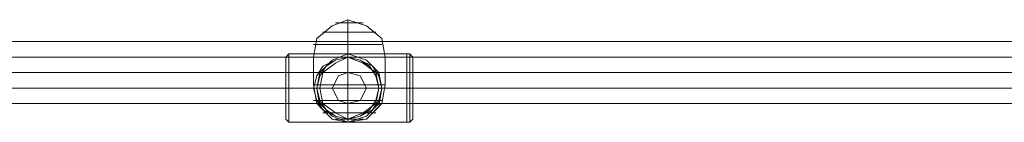
# Model space of a CAD drawing. Units: millimetres. Extents: x -1179 to 19222, y -2502 to 8489.
# Drawn here: x 12896 to 13389, y -824 to -772 of the extents above; entities that cross this region are included whole.
import ezdxf

# ---------------------------------------------------------------- set-up
doc = ezdxf.new("R2010")
doc.units = ezdxf.units.MM
doc.layers.add('omkreds 1', color=7, linetype='Continuous', lineweight=9)

msp = doc.modelspace()

# ---------------------------------------------------------------- linework, layer by layer
at = {"layer": 'omkreds 1'}
for points in [[(13077.7, -791.13), (13069.92, -791.13), (13060.6, -791.13), (13052.83, -791.13), (13045.05, -791.13), (13043.5, -791.13), (13045.05, -791.13), (13052.83, -791.13), (13060.6, -791.13), (13069.92, -791.13), (13077.7, -791.13), (13079.25, -791.13), (13077.7, -781.8), (13069.92, -775.59), (13060.6, -772.48)], [(13060.6, -772.48), (13052.83, -775.59), (13045.05, -781.8), (13043.5, -791.13), (13043.5, -805.12), (13045.05, -814.45), (13052.83, -822.22), (13060.6, -823.77)], [(13073.03, -778.69), (13068.37, -778.69), (13060.6, -778.69), (13054.38, -778.69), (13049.72, -778.69), (13048.16, -778.69), (13049.72, -778.69), (13054.38, -778.69), (13060.6, -778.69), (13068.37, -778.69), (13073.03, -778.69), (13074.59, -778.69)], [(13066.82, -774.03), (13060.6, -774.03), (13055.93, -774.03), (13054.38, -774.03), (13055.93, -774.03), (13060.6, -774.03), (13066.82, -774.03), (13068.37, -774.03)], [(13076.14, -784.91), (13069.92, -784.91), (13060.6, -784.91), (13052.83, -784.91), (13046.61, -784.91), (13043.5, -784.91), (13046.61, -784.91), (13052.83, -784.91), (13060.6, -784.91), (13069.92, -784.91), (13076.14, -784.91), (13077.7, -784.91)], [(13090.13, -789.58), (13060.6, -789.58), (13031.06, -789.58), (13029.51, -791.13)], [(13029.51, -791.13), (13031.06, -789.58), (13031.06, -792.68), (13031.06, -798.9), (13031.06, -806.67), (13031.06, -814.45), (13031.06, -820.66), (13031.06, -823.77), (13029.51, -822.22)], [(13029.51, -794.24), (13029.51, -798.9), (13029.51, -806.67), (13029.51, -814.45), (13029.51, -819.11), (13029.51, -822.22), (13029.51, -819.11), (13029.51, -814.45), (13029.51, -806.67), (13029.51, -798.9), (13029.51, -794.24), (13029.51, -791.13)], [(13029.51, -794.24), (13029.51, -798.9), (13029.51, -806.67), (13029.51, -814.45), (13029.51, -819.11), (13029.51, -822.22), (13029.51, -819.11), (13029.51, -814.45), (13029.51, -806.67), (13029.51, -798.9), (13029.51, -794.24), (13029.51, -791.13)], [(13031.06, -822.22), (13031.06, -816), (13031.06, -806.67), (13031.06, -798.9), (13031.06, -792.68), (13031.06, -789.58), (13031.06, -792.68), (13031.06, -798.9), (13031.06, -806.67), (13031.06, -816), (13031.06, -822.22), (13031.06, -823.77), (13060.6, -823.77), (13090.13, -823.77), (13091.69, -823.77), (13093.24, -822.22)], [(13031.06, -820.66), (13031.06, -814.45), (13031.06, -806.67), (13031.06, -798.9), (13031.06, -792.68), (13031.06, -789.58), (13031.06, -792.68), (13031.06, -798.9), (13031.06, -806.67), (13031.06, -814.45), (13031.06, -820.66), (13031.06, -823.77), (13060.6, -823.77), (13090.13, -823.77), (13091.69, -823.77), (13093.24, -822.22)], [(13031.06, -822.22), (13031.06, -816), (13031.06, -806.67), (13031.06, -798.9), (13031.06, -792.68), (13031.06, -789.58), (13031.06, -792.68), (13031.06, -798.9), (13031.06, -806.67), (13031.06, -816), (13031.06, -822.22), (13031.06, -823.77)], [(13031.06, -820.66), (13031.06, -814.45), (13031.06, -806.67), (13031.06, -798.9), (13031.06, -792.68), (13031.06, -789.58), (13060.6, -789.58), (13090.13, -789.58), (13091.69, -789.58), (13093.24, -791.13)], [(13057.49, -789.58), (13059.04, -789.58)], [(13059.04, -789.58), (13057.49, -789.58)], [(13059.04, -789.58), (13063.71, -789.58)], [(13063.71, -789.58), (13062.15, -789.58), (13060.6, -789.58), (13059.04, -789.58)], [(13059.04, -789.58), (13060.6, -789.58), (13062.15, -789.58), (13063.71, -789.58)], [(13063.71, -789.58), (13062.15, -789.58), (13060.6, -789.58), (13059.04, -789.58)], [(13063.71, -789.58), (13059.04, -789.58)], [(13059.04, -789.58), (13063.71, -789.58)], [(13059.04, -789.58), (13063.71, -789.58)], [(13063.71, -789.58), (13062.15, -789.58), (13060.6, -789.58), (13059.04, -789.58)], [(13063.71, -789.58), (13060.6, -789.58), (13059.04, -789.58)], [(13059.04, -789.58), (13060.6, -789.58), (13063.71, -789.58)], [(13059.04, -789.58), (13060.6, -789.58), (13062.15, -789.58), (13063.71, -789.58)], [(13063.71, -789.58), (13062.15, -789.58), (13060.6, -789.58), (13059.04, -789.58)], [(13059.04, -789.58), (13060.6, -789.58), (13060.6, -791.13)], [(13060.6, -789.58), (13059.04, -789.58)], [(13059.04, -789.58), (13060.6, -789.58)], [(13060.6, -789.58), (13062.15, -789.58), (13063.71, -789.58), (13059.04, -789.58)], [(13060.6, -789.58), (13062.15, -789.58), (13059.04, -789.58)], [(13059.04, -789.58), (13060.6, -789.58)], [(13059.04, -789.58), (13060.6, -789.58)], [(13060.6, -789.58), (13062.15, -789.58), (13063.71, -789.58), (13059.04, -789.58)], [(13060.6, -789.58), (13059.04, -789.58)], [(13059.04, -789.58), (13060.6, -789.58)], [(13060.6, -789.58), (13060.6, -791.13)], [(13079.25, -791.13), (13079.25, -805.12)], [(13090.13, -792.68), (13090.13, -798.9), (13090.13, -806.67), (13090.13, -816), (13090.13, -822.22), (13090.13, -823.77), (13090.13, -822.22), (13090.13, -816), (13090.13, -806.67), (13090.13, -798.9), (13090.13, -792.68), (13090.13, -789.58), (13091.69, -789.58), (13093.24, -791.13)], [(13090.13, -792.68), (13090.13, -798.9), (13090.13, -806.67), (13090.13, -816), (13090.13, -822.22), (13090.13, -823.77), (13090.13, -822.22), (13090.13, -816), (13090.13, -806.67), (13090.13, -798.9), (13090.13, -792.68), (13090.13, -789.58)], [(13091.69, -792.68), (13091.69, -798.9), (13091.69, -806.67), (13091.69, -814.45), (13091.69, -820.66), (13091.69, -823.77), (13091.69, -820.66), (13091.69, -814.45), (13091.69, -806.67), (13091.69, -798.9), (13091.69, -792.68), (13091.69, -789.58)], [(13091.69, -792.68), (13091.69, -798.9), (13091.69, -806.67), (13091.69, -814.45), (13091.69, -820.66), (13091.69, -823.77), (13091.69, -820.66), (13091.69, -814.45), (13091.69, -806.67), (13091.69, -798.9), (13091.69, -792.68), (13091.69, -789.58)], [(13093.24, -819.11), (13093.24, -814.45), (13093.24, -806.67), (13093.24, -798.9), (13093.24, -794.24), (13093.24, -791.13), (13093.24, -794.24), (13093.24, -798.9), (13093.24, -806.67), (13093.24, -814.45), (13093.24, -819.11), (13093.24, -822.22)], [(13093.24, -819.11), (13093.24, -814.45), (13093.24, -806.67), (13093.24, -798.9), (13093.24, -794.24), (13093.24, -791.13), (13093.24, -794.24), (13093.24, -798.9), (13093.24, -806.67), (13093.24, -814.45), (13093.24, -819.11), (13093.24, -822.22)], [(13090.13, -806.67), (13031.06, -806.67), (13043.5, -806.67)], [(13079.25, -806.67), (13090.13, -806.67), (13031.06, -806.67), (13043.5, -806.67)], [(13077.7, -805.12), (13069.92, -805.12), (13060.6, -805.12), (13052.83, -805.12), (13045.05, -805.12), (13043.5, -805.12), (13045.05, -805.12), (13052.83, -805.12), (13060.6, -805.12), (13069.92, -805.12), (13077.7, -805.12), (13079.25, -805.12), (13077.7, -814.45), (13069.92, -822.22), (13060.6, -823.77)], [(13045.05, -806.67), (13046.61, -806.67)], [(13045.05, -806.67), (13046.61, -806.67)], [(13077.7, -806.67), (13076.14, -806.67)], [(13077.7, -806.67), (13076.14, -806.67)], [(13090.13, -806.67), (13079.25, -806.67)], [(13076.14, -812.89), (13069.92, -812.89), (13060.6, -812.89), (13052.83, -812.89), (13046.61, -812.89), (13043.5, -812.89), (13046.61, -812.89), (13052.83, -812.89), (13060.6, -812.89), (13069.92, -812.89), (13076.14, -812.89), (13077.7, -812.89)], [(13031.06, -823.77), (13029.51, -822.22)], [(13073.03, -819.11), (13068.37, -819.11), (13060.6, -819.11), (13054.38, -819.11), (13049.72, -819.11), (13048.16, -819.11), (13049.72, -819.11), (13054.38, -819.11), (13060.6, -819.11), (13068.37, -819.11), (13073.03, -819.11), (13074.59, -819.11)], [(13066.82, -822.22), (13060.6, -822.22), (13055.93, -822.22), (13054.38, -822.22), (13055.93, -822.22), (13060.6, -822.22), (13066.82, -822.22), (13068.37, -822.22)], [(13060.6, -823.77), (13060.6, -822.22)], [(13060.6, -823.77), (13060.6, -822.22)], [(13063.71, -823.77), (13059.04, -823.77), (13060.6, -823.77)], [(13060.6, -823.77), (13059.04, -823.77)], [(13059.04, -823.77), (13060.6, -823.77)], [(13059.04, -823.77), (13063.71, -823.77)], [(13063.71, -823.77), (13059.04, -823.77)], [(13063.71, -823.77), (13059.04, -823.77)], [(13059.04, -823.77), (13060.6, -823.77)], [(13059.04, -823.77), (13060.6, -823.77)], [(13060.6, -823.77), (13059.04, -823.77)], [(13063.71, -823.77), (13059.04, -823.77)], [(13059.04, -823.77), (13063.71, -823.77)], [(13059.04, -823.77), (13062.15, -823.77), (13063.71, -823.77)], [(13063.71, -823.77), (13062.15, -823.77), (13059.04, -823.77)], [(13059.04, -823.77), (13060.6, -823.77)], [(13063.71, -823.77), (13059.04, -823.77)], [(13059.04, -823.77), (13060.6, -823.77)], [(13060.6, -823.77), (13059.04, -823.77)], [(13063.71, -823.77), (13059.04, -823.77)], [(13059.04, -823.77), (13063.71, -823.77)], [(13059.04, -823.77), (13060.6, -823.77)], [(13063.71, -823.77), (13059.04, -823.77)], [(13063.71, -823.77), (13060.6, -823.77), (13059.04, -823.77)], [(13059.04, -823.77), (13060.6, -823.77)], [(13060.6, -823.77), (13059.04, -823.77)], [(13059.04, -823.77), (13062.15, -823.77), (13060.6, -823.77)], [(13059.04, -823.77), (13060.6, -823.77), (13063.71, -823.77)], [(13060.6, -823.77), (13059.04, -823.77)], [(13059.04, -823.77), (13063.71, -823.77)], [(13060.6, -823.77), (13059.04, -823.77)], [(13060.6, -823.77), (13059.04, -823.77)], [(13059.04, -823.77), (13060.6, -823.77)], [(13059.04, -823.77), (13060.6, -823.77)], [(13060.6, -823.77), (13059.04, -823.77)], [(13063.71, -823.77), (13059.04, -823.77)], [(13059.04, -823.77), (13063.71, -823.77)], [(13059.04, -823.77), (13063.71, -823.77)], [(13060.6, -823.77), (13059.04, -823.77)], [(13060.6, -823.77), (13059.04, -823.77)], [(13059.04, -823.77), (13060.6, -823.77)], [(13059.04, -823.77), (13063.71, -823.77)], [(13063.71, -823.77), (13059.04, -823.77)], [(13063.71, -823.77), (13060.6, -823.77), (13059.04, -823.77)], [(13059.04, -823.77), (13060.6, -823.77), (13063.71, -823.77)], [(13060.6, -823.77), (13059.04, -823.77)], [(13059.04, -823.77), (13063.71, -823.77)], [(13060.6, -823.77), (13059.04, -823.77)], [(13059.04, -823.77), (13060.6, -823.77)], [(13060.6, -823.77), (13062.15, -823.77), (13063.71, -823.77)], [(13060.6, -823.77), (13063.71, -823.77)], [(13063.71, -823.77), (13060.6, -823.77)], [(13063.71, -823.77), (13062.15, -823.77), (13060.6, -823.77)], [(13060.6, -823.77), (13062.15, -823.77), (13063.71, -823.77)], [(13060.6, -823.77), (13062.15, -823.77), (13063.71, -823.77)], [(13060.6, -823.77), (13063.71, -823.77)], [(13063.71, -823.77), (13060.6, -823.77)], [(13060.6, -823.77), (13062.15, -823.77), (13063.71, -823.77)], [(13060.6, -823.77), (13062.15, -823.77), (13063.71, -823.77)], [(13063.71, -823.77), (13062.15, -823.77), (13060.6, -823.77)], [(13060.6, -823.77), (13062.15, -823.77), (13063.71, -823.77)], [(13060.6, -823.77), (13063.71, -823.77)], [(13063.71, -823.77), (13060.6, -823.77)], [(13060.6, -823.77), (13063.71, -823.77)], [(13063.71, -823.77), (13062.15, -823.77), (13060.6, -823.77)], [(13063.71, -823.77), (13062.15, -823.77), (13060.6, -823.77)], [(13060.6, -823.77), (13062.15, -823.77), (13063.71, -823.77)], [(13063.71, -823.77), (13062.15, -823.77), (13060.6, -823.77)], [(13060.6, -823.77), (13062.15, -823.77), (13063.71, -823.77)], [(13063.71, -823.77), (13062.15, -823.77), (13060.6, -823.77)], [(13063.71, -823.77), (13062.15, -823.77), (13060.6, -823.77)], [(13063.71, -823.77), (13060.6, -823.77)], [(13060.6, -823.77), (13063.71, -823.77)], [(13063.71, -823.77), (13062.15, -823.77), (13060.6, -823.77)], [(13063.71, -823.77), (13062.15, -823.77), (13060.6, -823.77)], [(13060.6, -823.77), (13062.15, -823.77), (13063.71, -823.77)]]:
    msp.add_lwpolyline(points, dxfattribs=at)
for points in [[(13060.6, -791.13), (13060.6, -781.8), (13060.6, -775.59), (13060.6, -772.48), (13060.6, -775.59), (13060.6, -781.8)], [(13691.68, -798.9), (13691.68, -795.79), (13691.68, -791.13), (13691.68, -784.91), (13691.68, -783.36), (12061.13, -783.36), (12061.13, -784.91), (12061.13, -791.13), (12061.13, -795.79), (12061.13, -798.9), (12194.81, -798.9), (12330.04, -798.9), (12466.83, -798.9), (12602.06, -798.9), (12738.84, -798.9), (12875.63, -798.9), (13013.97, -798.9), (13150.75, -798.9), (13285.98, -798.9), (13422.77, -798.9), (13558, -798.9)], [(12061.13, -791.13), (13691.68, -791.13)], [(13060.6, -791.13), (13054.38, -792.68), (13048.16, -795.79), (13045.05, -800.46), (13043.5, -806.67), (13045.05, -812.89), (13048.16, -817.55), (13054.38, -820.66), (13060.6, -822.22), (13066.82, -820.66), (13073.03, -817.55), (13076.14, -812.89), (13077.7, -806.67), (13076.14, -800.46), (13073.03, -795.79), (13066.82, -792.68)], [(13060.6, -791.13), (13054.38, -792.68), (13048.16, -795.79), (13045.05, -800.46), (13043.5, -806.67), (13045.05, -812.89), (13048.16, -817.55), (13054.38, -820.66), (13060.6, -822.22), (13066.82, -820.66), (13073.03, -817.55), (13076.14, -812.89), (13077.7, -806.67), (13076.14, -800.46), (13073.03, -795.79), (13066.82, -792.68)], [(13077.7, -806.67), (13076.14, -798.9), (13069.92, -792.68), (13060.6, -789.58), (13052.83, -792.68), (13046.61, -798.9), (13045.05, -806.67), (13046.61, -816), (13052.83, -822.22), (13060.6, -823.77), (13069.92, -822.22), (13076.14, -816), (13077.7, -806.67)], [(13077.7, -806.67), (13076.14, -798.9), (13069.92, -792.68), (13060.6, -789.58), (13052.83, -792.68), (13046.61, -798.9), (13045.05, -806.67), (13046.61, -814.45), (13052.83, -820.66), (13060.6, -823.77), (13069.92, -820.66), (13076.14, -814.45), (13077.7, -806.67)], [(13045.05, -806.67), (13046.61, -798.9), (13052.83, -792.68), (13060.6, -789.58), (13069.92, -792.68), (13076.14, -798.9), (13077.7, -806.67), (13076.14, -816), (13069.92, -822.22), (13060.6, -823.77), (13052.83, -822.22), (13046.61, -816), (13045.05, -806.67)], [(13045.05, -806.67), (13046.61, -798.9), (13052.83, -792.68), (13060.6, -789.58), (13069.92, -792.68), (13076.14, -798.9), (13077.7, -806.67), (13076.14, -814.45), (13069.92, -820.66), (13060.6, -823.77), (13052.83, -820.66), (13046.61, -814.45), (13045.05, -806.67)], [(13060.6, -822.22), (13066.82, -820.66), (13071.48, -817.55), (13074.59, -812.89), (13076.14, -806.67), (13074.59, -800.46), (13071.48, -795.79), (13066.82, -792.68), (13060.6, -791.13), (13054.38, -792.68), (13049.72, -795.79), (13046.61, -800.46), (13045.05, -806.67), (13046.61, -812.89), (13049.72, -817.55), (13054.38, -820.66)], [(13060.6, -791.13), (13054.38, -792.68), (13049.72, -795.79), (13046.61, -800.46), (13045.05, -806.67), (13046.61, -812.89), (13049.72, -817.55), (13054.38, -820.66), (13060.6, -822.22), (13066.82, -820.66), (13071.48, -817.55), (13074.59, -812.89), (13076.14, -806.67), (13074.59, -800.46), (13071.48, -795.79), (13066.82, -792.68)], [(13046.61, -806.67), (13048.16, -798.9), (13054.38, -794.24), (13060.6, -791.13), (13068.37, -794.24), (13074.59, -798.9), (13076.14, -806.67), (13074.59, -814.45), (13068.37, -819.11), (13060.6, -822.22), (13054.38, -819.11), (13048.16, -814.45), (13046.61, -806.67)], [(13076.14, -806.67), (13074.59, -798.9), (13068.37, -794.24), (13060.6, -791.13), (13054.38, -794.24), (13048.16, -798.9), (13046.61, -806.67), (13048.16, -814.45), (13054.38, -819.11), (13060.6, -822.22), (13068.37, -819.11), (13074.59, -814.45), (13076.14, -806.67)], [(13057.49, -789.58), (13059.04, -789.58)], [(13059.04, -789.58), (13057.49, -789.58)], [(13059.04, -789.58), (13057.49, -789.58)], [(13059.04, -789.58), (13060.6, -789.58), (13059.04, -789.58)], [(13063.71, -789.58), (13060.6, -789.58), (13059.04, -789.58), (13060.6, -789.58)], [(13060.6, -789.58), (13059.04, -789.58), (13063.71, -789.58), (13062.15, -789.58)], [(13063.71, -789.58), (13059.04, -789.58)], [(13060.6, -789.58), (13062.15, -789.58), (13063.71, -789.58), (13062.15, -789.58), (13060.6, -789.58), (13059.04, -789.58)], [(13060.6, -789.58), (13059.04, -789.58), (13063.71, -789.58), (13062.15, -789.58)], [(13063.71, -789.58), (13060.6, -789.58), (13059.04, -789.58)], [(13059.04, -789.58), (13060.6, -789.58), (13063.71, -789.58)], [(13059.04, -789.58), (13063.71, -789.58)], [(13063.71, -789.58), (13060.6, -789.58), (13059.04, -789.58), (13060.6, -789.58)], [(13059.04, -789.58), (13060.6, -789.58)], [(13060.6, -789.58), (13059.04, -789.58), (13060.6, -789.58)], [(13059.04, -789.58), (13060.6, -789.58), (13059.04, -789.58)], [(13059.04, -789.58), (13060.6, -789.58), (13063.71, -789.58), (13060.6, -789.58)], [(13063.71, -789.58), (13059.04, -789.58)], [(13059.04, -789.58), (13060.6, -789.58), (13062.15, -789.58), (13063.71, -789.58)], [(13059.04, -789.58), (13062.15, -789.58), (13063.71, -789.58), (13062.15, -789.58)], [(13059.04, -789.58), (13060.6, -789.58), (13059.04, -789.58)], [(13063.71, -789.58), (13059.04, -789.58)], [(13059.04, -789.58), (13063.71, -789.58)], [(13060.6, -789.58), (13059.04, -789.58), (13060.6, -789.58)], [(13063.71, -789.58), (13062.15, -789.58), (13059.04, -789.58), (13062.15, -789.58)], [(13059.04, -789.58), (13060.6, -789.58)], [(13059.04, -789.58), (13063.71, -789.58)], [(13060.6, -789.58), (13062.15, -789.58), (13063.71, -789.58), (13059.04, -789.58)], [(13059.04, -789.58), (13060.6, -789.58)], [(13060.6, -789.58), (13059.04, -789.58), (13060.6, -789.58)], [(13060.6, -789.58), (13059.04, -789.58)], [(13060.6, -789.58), (13059.04, -789.58), (13062.15, -789.58)], [(13060.6, -789.58), (13063.71, -789.58), (13062.15, -789.58)], [(13063.71, -789.58), (13062.15, -789.58), (13060.6, -789.58), (13062.15, -789.58)], [(13060.6, -789.58), (13062.15, -789.58), (13063.71, -789.58)], [(13060.6, -789.58), (13062.15, -789.58), (13063.71, -789.58), (13062.15, -789.58)], [(13060.6, -789.58), (13063.71, -789.58)], [(13060.6, -789.58), (13062.15, -789.58), (13063.71, -789.58), (13062.15, -789.58)], [(13060.6, -789.58), (13063.71, -789.58)], [(13063.71, -789.58), (13060.6, -789.58)], [(13060.6, -805.12), (13060.6, -791.13)], [(13063.71, -789.58), (13062.15, -789.58), (13063.71, -789.58)], [(13063.71, -789.58), (13062.15, -789.58), (13063.71, -789.58)], [(13062.15, -789.58), (13063.71, -789.58), (13062.15, -789.58)], [(13062.15, -789.58), (13063.71, -789.58), (13062.15, -789.58)], [(13063.71, -789.58), (13062.15, -789.58), (13063.71, -789.58)], [(13062.15, -789.58), (13063.71, -789.58), (13062.15, -789.58)], [(12061.13, -798.9), (12194.81, -798.9), (12330.04, -798.9), (12466.83, -798.9), (12602.06, -798.9), (12738.84, -798.9), (12875.63, -798.9), (13013.97, -798.9), (13150.75, -798.9), (13285.98, -798.9), (13422.77, -798.9), (13558, -798.9), (13691.68, -798.9)], [(13069.92, -806.67), (13066.82, -800.46), (13060.6, -798.9), (13055.93, -800.46), (13052.83, -806.67), (13055.93, -812.89), (13060.6, -814.45), (13066.82, -812.89), (13069.92, -806.67)], [(13052.83, -806.67), (13055.93, -800.46), (13060.6, -798.9), (13066.82, -800.46), (13069.92, -806.67), (13066.82, -812.89), (13060.6, -814.45), (13055.93, -812.89), (13052.83, -806.67)], [(13693.23, -806.67), (13559.55, -806.67), (13424.32, -806.67), (13287.54, -806.67), (13150.75, -806.67), (13013.97, -806.67), (12875.63, -806.67), (12738.84, -806.67), (12602.06, -806.67), (12465.27, -806.67), (12328.49, -806.67), (12193.26, -806.67), (12059.58, -806.67), (12193.26, -806.67), (12328.49, -806.67), (12465.27, -806.67), (12602.06, -806.67), (12738.84, -806.67), (12875.63, -806.67), (13013.97, -806.67), (13150.75, -806.67), (13287.54, -806.67), (13424.32, -806.67), (13559.55, -806.67)], [(13688.57, -806.67), (13554.89, -806.67), (13421.21, -806.67), (13285.98, -806.67), (13149.2, -806.67), (13012.41, -806.67), (12875.63, -806.67), (12740.4, -806.67), (12603.61, -806.67), (12466.83, -806.67), (12331.6, -806.67), (12197.92, -806.67), (12064.24, -806.67), (12197.92, -806.67), (12331.6, -806.67), (12466.83, -806.67), (12603.61, -806.67), (12740.4, -806.67), (12875.63, -806.67), (13012.41, -806.67), (13149.2, -806.67), (13285.98, -806.67), (13421.21, -806.67), (13554.89, -806.67)], [(13029.51, -806.67), (13031.06, -806.67)], [(13029.51, -806.67), (13031.06, -806.67)], [(13060.6, -823.77), (13060.6, -822.22), (13060.6, -814.45), (13060.6, -805.12), (13060.6, -814.45), (13060.6, -822.22)], [(13093.24, -806.67), (13091.69, -806.67), (13090.13, -806.67), (13091.69, -806.67)], [(13093.24, -806.67), (13091.69, -806.67), (13090.13, -806.67), (13091.69, -806.67)], [(13691.68, -814.45), (13558, -814.45), (13422.77, -814.45), (13285.98, -814.45), (13150.75, -814.45), (13013.97, -814.45), (12875.63, -814.45), (12738.84, -814.45), (12602.06, -814.45), (12466.83, -814.45), (12330.04, -814.45), (12194.81, -814.45), (12061.13, -814.45), (12194.81, -814.45), (12330.04, -814.45), (12466.83, -814.45), (12602.06, -814.45), (12738.84, -814.45), (12875.63, -814.45), (13013.97, -814.45), (13150.75, -814.45), (13285.98, -814.45), (13422.77, -814.45), (13558, -814.45)], [(13059.04, -823.77), (13057.49, -823.77)], [(13059.04, -823.77), (13057.49, -823.77)], [(13059.04, -823.77), (13057.49, -823.77)], [(13059.04, -823.77), (13057.49, -823.77)], [(13063.71, -823.77), (13059.04, -823.77)], [(13060.6, -823.77), (13059.04, -823.77), (13060.6, -823.77)], [(13059.04, -823.77), (13062.15, -823.77), (13063.71, -823.77), (13062.15, -823.77)], [(13059.04, -823.77), (13060.6, -823.77), (13062.15, -823.77)], [(13059.04, -823.77), (13060.6, -823.77)], [(13060.6, -823.77), (13059.04, -823.77), (13060.6, -823.77)], [(13059.04, -823.77), (13060.6, -823.77), (13059.04, -823.77)], [(13059.04, -823.77), (13060.6, -823.77), (13059.04, -823.77)], [(13059.04, -823.77), (13060.6, -823.77)], [(13059.04, -823.77), (13063.71, -823.77)], [(13060.6, -823.77), (13059.04, -823.77), (13060.6, -823.77)], [(13059.04, -823.77), (13063.71, -823.77)], [(13063.71, -823.77), (13062.15, -823.77), (13060.6, -823.77), (13059.04, -823.77)], [(13060.6, -823.77), (13059.04, -823.77), (13060.6, -823.77), (13063.71, -823.77)], [(13059.04, -823.77), (13060.6, -823.77), (13059.04, -823.77)], [(13059.04, -823.77), (13060.6, -823.77)], [(13060.6, -823.77), (13063.71, -823.77)], [(13060.6, -823.77), (13062.15, -823.77), (13063.71, -823.77), (13062.15, -823.77)], [(13060.6, -823.77), (13062.15, -823.77), (13063.71, -823.77)], [(13062.15, -823.77), (13063.71, -823.77), (13062.15, -823.77)], [(13063.71, -823.77), (13062.15, -823.77), (13063.71, -823.77)], [(13062.15, -823.77), (13063.71, -823.77), (13062.15, -823.77)], [(13062.15, -823.77), (13063.71, -823.77), (13062.15, -823.77)], [(13063.71, -823.77), (13062.15, -823.77), (13063.71, -823.77)], [(13063.71, -823.77), (13062.15, -823.77), (13063.71, -823.77)]]:
    msp.add_lwpolyline(points, close=True, dxfattribs=at)

doc.saveas('drawing.dxf')
